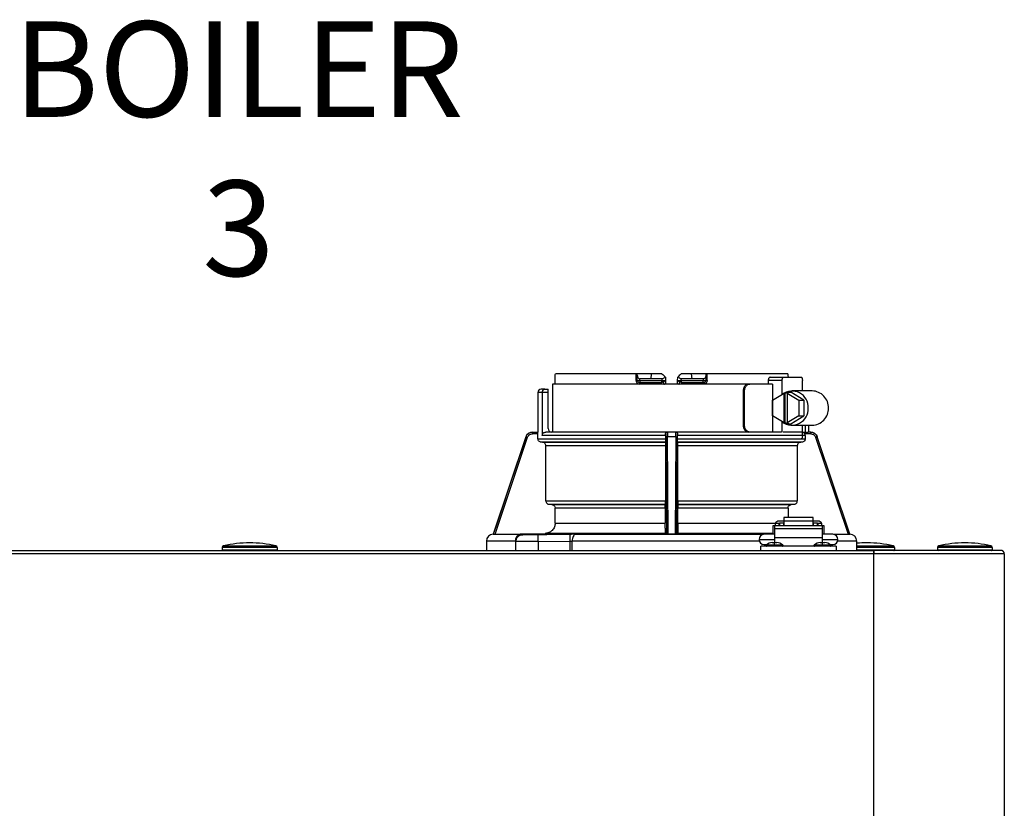
# Model space of a CAD drawing. Units: inches. Extents: x 0.2 to 15.8, y 1.3 to 9.4.
# Drawn here: x 7.5 to 8.4, y 6.8 to 7.5 of the extents above; entities that cross this region are included whole.
import ezdxf

# ---------------------------------------------------------------- set-up
doc = ezdxf.new("R2010")
doc.units = ezdxf.units.IN
doc.header["$MEASUREMENT"] = 0
doc.layers.add('GAS', color=7, linetype='Continuous')
doc.styles.add('ROMANS', font='romans.shx')

msp = doc.modelspace()

# ---------------------------------------------------------------- linework, layer by layer
at = {"color": 7, "linetype": 'Continuous', "lineweight": 25}
for p, q in [((8.01245, 7.17123), (8.01245, 7.17769)), ((8.08876, 7.18093), (8.01267, 7.18093)), ((8.08876, 7.17446), (8.08876, 7.18093)), ((8.08989, 7.18093), (8.08876, 7.18093)), ((8.08876, 7.17446), (8.08989, 7.17446)), ((8.08989, 7.17969), (8.08989, 7.18093)), ((8.10341, 7.18093), (8.08989, 7.18093)), ((8.08989, 7.17446), (8.08989, 7.17969)), ((8.08989, 7.17446), (8.09233, 7.17446)), ((8.09233, 7.17446), (8.09233, 7.17608)), ((8.1029, 7.17608), (8.09233, 7.17608)), ((8.09233, 7.17446), (8.11305, 7.17446)), ((8.1029, 7.17608), (8.10341, 7.18093)), ((8.11302, 7.17608), (8.1029, 7.17608)), ((8.11317, 7.18093), (8.10341, 7.18093)), ((8.11302, 7.17608), (8.11305, 7.17446)), ((8.11646, 7.17769), (8.11652, 7.17449)), ((8.12791, 7.17449), (8.12797, 7.17769)), ((8.14102, 7.18093), (8.13126, 7.18093)), ((8.13139, 7.17446), (8.13141, 7.17608)), ((8.13139, 7.17446), (8.1521, 7.17446)), ((8.14153, 7.17608), (8.13141, 7.17608)), ((8.14153, 7.17608), (8.14102, 7.18093)), ((8.15454, 7.18093), (8.14102, 7.18093)), ((8.1521, 7.17608), (8.14153, 7.17608)), ((8.1521, 7.17608), (8.1521, 7.17446)), ((8.1521, 7.17446), (8.15454, 7.17446)), ((8.15454, 7.18093), (8.15454, 7.17969)), ((8.15567, 7.18093), (8.15454, 7.18093)), ((8.15454, 7.17969), (8.15454, 7.17446)), ((8.15567, 7.17446), (8.15567, 7.18093)), ((8.23176, 7.18093), (8.15567, 7.18093)), ((8.21326, 7.17446), (8.21326, 7.17123)), ((8.22648, 7.17446), (8.21326, 7.17446)), ((8.2151, 7.17769), (8.22748, 7.17769)), ((8.22648, 7.16157), (8.22648, 7.17446)), ((8.22748, 7.17769), (8.24446, 7.17769)), ((8.24546, 7.16476), (8.24546, 7.17446)), ((8.00287, 7.16638), (7.99937, 7.16638)), ((8.00287, 7.16638), (8.00584, 7.16638)), ((8.00584, 7.16315), (8.00584, 7.16638)), ((8.01004, 7.17123), (8.01004, 7.12597)), ((8.08755, 7.17123), (8.01004, 7.17123)), ((8.19478, 7.17123), (8.08755, 7.17123)), ((8.0915, 7.17284), (8.09273, 7.17284)), ((8.09273, 7.17284), (8.11317, 7.17284)), ((8.11317, 7.17284), (8.11312, 7.17297)), ((8.13131, 7.17297), (8.13126, 7.17284)), ((8.13126, 7.17284), (8.1517, 7.17284)), ((8.1517, 7.17284), (8.15293, 7.17284)), ((8.18972, 7.16476), (8.18972, 7.13244)), ((8.19095, 7.16476), (8.18972, 7.16476)), ((8.19095, 7.13244), (8.19095, 7.16476)), ((8.196, 7.17123), (8.19478, 7.17123)), ((8.21735, 7.17123), (8.196, 7.17123)), ((8.21735, 7.17123), (8.21735, 7.12597)), ((8.25469, 7.16476), (8.23571, 7.16476)), ((7.99614, 7.16315), (7.99614, 7.12597)), ((8.00035, 7.16315), (7.99614, 7.16315)), ((8.00035, 7.16315), (8.00035, 7.12274)), ((8.00584, 7.16315), (8.00035, 7.16315)), ((8.00584, 7.1292), (8.00584, 7.16315)), ((8.21741, 7.15606), (8.22817, 7.1626)), ((8.21741, 7.14113), (8.21741, 7.15606)), ((8.22817, 7.1346), (8.22817, 7.1626)), ((8.22917, 7.1626), (8.22817, 7.1626)), ((8.22917, 7.1626), (8.23071, 7.16353)), ((8.22917, 7.1346), (8.22917, 7.1626)), ((8.23071, 7.16353), (8.23225, 7.1626)), ((8.23071, 7.16353), (8.23471, 7.16353)), ((8.23125, 7.1626), (8.23125, 7.1346)), ((8.23125, 7.1626), (8.24201, 7.15606)), ((8.23225, 7.1626), (8.23125, 7.1626)), ((8.247, 7.15606), (8.23471, 7.16353)), ((8.24201, 7.15606), (8.24201, 7.14113)), ((8.24201, 7.15606), (8.247, 7.15606)), ((8.247, 7.15606), (8.247, 7.14113)), ((8.22817, 7.1346), (8.21741, 7.14113)), ((8.24201, 7.14113), (8.23125, 7.1346)), ((8.23471, 7.13367), (8.247, 7.14113)), ((8.24201, 7.14113), (8.247, 7.14113)), ((8.18972, 7.13244), (8.19095, 7.13244)), ((8.22648, 7.1259), (8.22648, 7.13563)), ((8.22917, 7.1346), (8.22817, 7.1346)), ((8.23071, 7.13367), (8.22917, 7.1346)), ((8.23225, 7.1346), (8.23071, 7.13367)), ((8.23071, 7.13367), (8.23471, 7.13367)), ((8.23225, 7.1346), (8.23125, 7.1346)), ((8.23571, 7.13244), (8.25469, 7.13244)), ((8.24546, 7.12274), (8.24546, 7.13244)), ((8.25152, 7.12597), (8.25152, 7.13244)), ((7.98496, 7.12156), (7.95411, 7.02959)), ((7.95583, 7.02962), (7.98652, 7.12105)), ((7.98502, 7.12156), (7.98496, 7.12156)), ((7.99627, 7.12435), (7.99112, 7.12435)), ((7.99115, 7.12597), (7.9962, 7.12597)), ((7.99627, 7.11962), (7.99627, 7.12435)), ((7.99627, 7.11962), (8.11657, 7.11962)), ((8.11657, 7.12274), (8.00035, 7.12274)), ((8.11814, 7.12597), (8.0037, 7.12597)), ((8.11666, 7.12435), (8.11657, 7.12435)), ((8.11657, 7.12274), (8.11657, 7.11962)), ((8.11674, 7.12105), (8.11728, 7.02962)), ((8.11828, 7.12597), (8.11814, 7.12597)), ((8.12615, 7.12597), (8.11828, 7.12597)), ((8.11887, 7.02959), (8.11832, 7.12156)), ((8.12611, 7.12156), (8.11832, 7.12156)), ((8.12611, 7.12156), (8.12556, 7.02959)), ((8.1263, 7.12597), (8.12615, 7.12597)), ((8.22585, 7.12597), (8.1263, 7.12597)), ((8.12715, 7.02962), (8.12769, 7.12105)), ((8.12786, 7.12435), (8.12777, 7.12435)), ((8.12786, 7.11962), (8.12786, 7.12274)), ((8.24817, 7.12274), (8.12786, 7.12274)), ((8.12786, 7.11962), (8.24817, 7.11962)), ((8.24462, 7.12597), (8.22732, 7.12597)), ((8.22748, 7.1195), (8.24446, 7.1195)), ((8.25331, 7.12435), (8.24773, 7.12435)), ((8.24817, 7.12274), (8.24817, 7.11962)), ((8.25328, 7.12597), (8.25079, 7.12597)), ((8.25791, 7.12105), (8.2886, 7.02962)), ((8.25947, 7.12156), (8.25941, 7.12156)), ((8.29028, 7.02959), (8.25941, 7.12156)), ((8.29032, 7.02959), (8.25947, 7.12156)), ((8.11652, 7.11639), (7.99945, 7.11639)), ((8.00051, 7.11637), (7.99945, 7.11638)), ((8.00053, 7.11637), (8.1165, 7.11637)), ((8.11644, 7.11313), (8.00371, 7.11313)), ((8.00371, 7.06104), (8.00371, 7.11313)), ((8.11644, 7.11313), (8.11644, 7.06104)), ((8.11652, 7.11638), (8.1165, 7.11637)), ((8.24498, 7.11639), (8.12791, 7.11639)), ((8.12793, 7.11637), (8.12791, 7.11638)), ((8.12793, 7.11637), (8.2439, 7.11637)), ((8.12799, 7.06104), (8.12799, 7.11313)), ((8.24072, 7.11313), (8.12799, 7.11313)), ((8.24072, 7.11313), (8.24072, 7.06104)), ((8.24498, 7.11638), (8.24392, 7.11637)), ((8.00371, 7.06104), (8.11644, 7.06104)), ((8.11639, 7.05782), (8.00667, 7.05782)), ((8.0095, 7.05758), (8.00667, 7.05782)), ((8.0095, 7.05758), (8.11634, 7.05758)), ((8.11629, 7.05436), (8.01246, 7.05436)), ((8.01246, 7.04013), (8.01246, 7.05436)), ((8.11629, 7.05436), (8.11629, 7.04013)), ((8.12799, 7.06104), (8.24072, 7.06104)), ((8.23776, 7.05782), (8.12804, 7.05782)), ((8.12809, 7.05758), (8.23493, 7.05758)), ((8.12814, 7.04013), (8.12814, 7.05436)), ((8.23197, 7.05436), (8.12814, 7.05436)), ((8.23197, 7.05436), (8.23197, 7.04533)), ((8.23776, 7.05782), (8.23493, 7.05758)), ((8.25557, 7.04533), (8.22809, 7.04533)), ((8.22809, 7.04533), (8.22809, 7.04197)), ((8.25557, 7.04197), (8.25557, 7.04533)), ((8.01246, 7.04013), (8.11629, 7.04013)), ((8.2192, 7.03772), (8.21758, 7.03772)), ((8.21758, 7.03772), (8.21758, 7.02963)), ((8.2192, 7.03766), (8.2192, 7.03772)), ((8.26446, 7.03766), (8.2192, 7.03766)), ((8.2192, 7.03766), (8.2192, 7.03491)), ((8.26446, 7.03491), (8.2192, 7.03491)), ((8.2192, 7.03491), (8.2192, 7.02662)), ((8.22356, 7.03966), (8.21968, 7.03966)), ((8.21968, 7.03966), (8.21968, 7.03766)), ((8.22809, 7.042), (8.22356, 7.042)), ((8.22356, 7.03766), (8.22356, 7.03966)), ((8.22356, 7.03837), (8.22405, 7.03837)), ((8.22793, 7.04014), (8.22405, 7.04014)), ((8.22405, 7.04014), (8.22405, 7.03766)), ((8.22793, 7.03766), (8.22793, 7.04014)), ((8.22793, 7.03837), (8.22809, 7.03837)), ((8.22809, 7.04197), (8.22809, 7.03766)), ((8.25557, 7.04197), (8.22809, 7.04197)), ((8.26009, 7.042), (8.25557, 7.042)), ((8.25557, 7.03766), (8.25557, 7.04197)), ((8.25573, 7.03837), (8.25557, 7.03837)), ((8.25961, 7.04014), (8.25573, 7.04014)), ((8.25573, 7.04014), (8.25573, 7.03766)), ((8.25961, 7.03766), (8.25961, 7.04014)), ((8.26009, 7.03837), (8.25961, 7.03837)), ((8.26397, 7.03966), (8.26009, 7.03966)), ((8.26009, 7.03966), (8.26009, 7.03766)), ((8.26397, 7.03766), (8.26397, 7.03966)), ((8.26607, 7.03772), (8.26446, 7.03772)), ((8.26446, 7.03772), (8.26446, 7.03766)), ((8.26446, 7.03491), (8.26446, 7.03766)), ((8.26446, 7.02662), (8.26446, 7.03491)), ((8.26607, 7.02963), (8.26607, 7.03772)), ((7.9542, 7.02959), (7.95395, 7.02958)), ((7.95407, 7.02959), (7.954, 7.02959)), ((7.95407, 7.02959), (7.98033, 7.02959)), ((7.95407, 7.02959), (7.95419, 7.02959)), ((7.95411, 7.02959), (7.95415, 7.02959)), ((7.95415, 7.02959), (7.95419, 7.02959)), ((7.95583, 7.02962), (8.00291, 7.03044)), ((7.97548, 7.02309), (7.97596, 7.02555)), ((7.97548, 7.02277), (7.97595, 7.02514)), ((7.98186, 7.02923), (7.98185, 7.02956)), ((8.02664, 7.02956), (7.99642, 7.02923)), ((8.11646, 7.03044), (8.00291, 7.03044)), ((8.03185, 7.02959), (8.11731, 7.02959)), ((8.11646, 7.03044), (8.11728, 7.02962)), ((8.12712, 7.02959), (8.11731, 7.02959)), ((8.11731, 7.02959), (8.11731, 7.02959)), ((8.11731, 7.02959), (8.11887, 7.02959)), ((8.11887, 7.02959), (8.12556, 7.02959)), ((8.12556, 7.02959), (8.12712, 7.02959)), ((8.12712, 7.02959), (8.12712, 7.02959)), ((8.12715, 7.02962), (8.12797, 7.03044)), ((8.21758, 7.03044), (8.12797, 7.03044)), ((8.20465, 7.02479), (8.2192, 7.02479)), ((8.2192, 7.02963), (8.2095, 7.02963)), ((8.2192, 7.02662), (8.26446, 7.02662)), ((8.2192, 7.02662), (8.2192, 7.02202)), ((8.27415, 7.02963), (8.26446, 7.02963)), ((8.26446, 7.02202), (8.26446, 7.02662)), ((8.26446, 7.02479), (8.279, 7.02479)), ((8.26662, 7.03), (8.2886, 7.02962)), ((8.29048, 7.02958), (8.29023, 7.02959)), ((8.29025, 7.02959), (8.29028, 7.02959)), ((8.29025, 7.02959), (8.29036, 7.02959)), ((8.29028, 7.02959), (8.29032, 7.02959)), ((8.29043, 7.02959), (8.29036, 7.02959)), ((8.29043, 7.02959), (8.29043, 7.02959)), ((7.69873, 7.01705), (7.69873, 7.01509)), ((7.69873, 7.01705), (7.69873, 7.01705)), ((7.75045, 7.01705), (7.69873, 7.01705)), ((7.69996, 7.01863), (7.69997, 7.01863)), ((7.69997, 7.01863), (7.74921, 7.01863)), ((7.75045, 7.01705), (7.75045, 7.01509)), ((7.94765, 7.02312), (7.94765, 7.01444)), ((7.97497, 7.02312), (7.94765, 7.02312)), ((7.97497, 7.02312), (7.97497, 7.01444)), ((7.97548, 7.02309), (7.97548, 7.02277)), ((7.97548, 7.01444), (7.97548, 7.02277)), ((7.99649, 7.02277), (8.02671, 7.02309)), ((7.99649, 7.02277), (7.99649, 7.01444)), ((8.02671, 7.01444), (8.02671, 7.02309)), ((8.02844, 7.01444), (8.02844, 7.02312)), ((8.20627, 7.01444), (8.20627, 7.01832)), ((8.27739, 7.01832), (8.20627, 7.01832)), ((8.2095, 7.01994), (8.21198, 7.01994)), ((8.21708, 7.02202), (8.2192, 7.02202)), ((8.2192, 7.01947), (8.2192, 7.02202)), ((8.2192, 7.02202), (8.22131, 7.02202)), ((8.2192, 7.01897), (8.2192, 7.01947)), ((8.2192, 7.01832), (8.2192, 7.01897)), ((8.26234, 7.02202), (8.26446, 7.02202)), ((8.26446, 7.01947), (8.26446, 7.02202)), ((8.26446, 7.02202), (8.26657, 7.02202)), ((8.26446, 7.01897), (8.26446, 7.01947)), ((8.26446, 7.01832), (8.26446, 7.01897)), ((8.27167, 7.01994), (8.27415, 7.01994)), ((8.27739, 7.01832), (8.27739, 7.01444)), ((8.29678, 7.01444), (8.29678, 7.02312)), ((8.29678, 7.02312), (8.29678, 7.02312)), ((8.33234, 7.01705), (8.33234, 7.01509)), ((8.37276, 7.01705), (8.37275, 7.01705)), ((8.37275, 7.01705), (8.37275, 7.01509)), ((8.42448, 7.01705), (8.37276, 7.01705)), ((8.37399, 7.01863), (8.37399, 7.01863)), ((8.37399, 7.01863), (8.42324, 7.01863)), ((8.42448, 7.01705), (8.42448, 7.01509)), ((7.13623, 7.01444), (8.31295, 7.01444)), ((8.31295, 7.01121), (7.13623, 7.01121)), ((7.69873, 7.01509), (7.75045, 7.01509)), ((7.75045, 7.01509), (7.75045, 7.01509)), ((8.31295, 7.01444), (8.31295, 7.0126)), ((8.43256, 7.01444), (8.31295, 7.01444)), ((8.31295, 7.01121), (8.31295, 7.01444)), ((8.31295, 7.0126), (8.31295, 7.01121)), ((8.31295, 4.74862), (8.31295, 7.01121)), ((8.43579, 7.01121), (8.31295, 7.01121)), ((8.33234, 7.01509), (8.33234, 7.01509)), ((8.37275, 7.01509), (8.42447, 7.01509)), ((8.42447, 7.01509), (8.42448, 7.01509)), ((8.43579, 7.01121), (8.43579, 4.74862))]:
    msp.add_line(p, q, dxfattribs=at)
at = {"color": 8, "linetype": 'Continuous', "lineweight": 25}
for p, q in [((8.24828, 7.12549), (8.24828, 7.13244)), ((8.25151, 7.12597), (8.25151, 7.13244)), ((8.12814, 7.04013), (8.22016, 7.04013)), ((8.12712, 7.02959), (8.20882, 7.02959)), ((8.27483, 7.02959), (8.29036, 7.02959)), ((8.20494, 7.02312), (8.02844, 7.02312)), ((8.2192, 7.01947), (8.21136, 7.01947)), ((8.22703, 7.01947), (8.2192, 7.01947)), ((8.26446, 7.01947), (8.25662, 7.01947)), ((8.27229, 7.01947), (8.26446, 7.01947)), ((8.29678, 7.02312), (8.27871, 7.02312)), ((8.29678, 7.01863), (8.33111, 7.01863)), ((8.33234, 7.01705), (8.29678, 7.01705)), ((8.29678, 7.01509), (8.33234, 7.01509))]:
    msp.add_line(p, q, dxfattribs=at)
at = {"color": 7, "linetype": 'Continuous', "lineweight": 25, "flags": 128}
for points in [[(8.22648, 7.17446), (8.2265, 7.17509), (8.22656, 7.1757), (8.22665, 7.17626), (8.22677, 7.17675), (8.22693, 7.17715), (8.2271, 7.17745), (8.22729, 7.17763), (8.22748, 7.17769)], [(8.24446, 7.17769), (8.24466, 7.17763), (8.24485, 7.17745), (8.24502, 7.17715), (8.24517, 7.17675), (8.24529, 7.17626), (8.24539, 7.1757), (8.24544, 7.17509), (8.24546, 7.17446)], [(8.0915, 7.17284), (8.09159, 7.17281), (8.09167, 7.17272), (8.09175, 7.17257), (8.09182, 7.17237), (8.09187, 7.17213), (8.09192, 7.17185), (8.09194, 7.17154), (8.09195, 7.17123)], [(8.15248, 7.17123), (8.15249, 7.17154), (8.15252, 7.17185), (8.15256, 7.17213), (8.15261, 7.17237), (8.15268, 7.17257), (8.15276, 7.17272), (8.15284, 7.17281), (8.15293, 7.17284)], [(7.98502, 7.12156), (7.98239, 7.11373), (7.96958, 7.07557), (7.96186, 7.05258), (7.95678, 7.03743), (7.95415, 7.02959)], [(8.24546, 7.12274), (8.24544, 7.12211), (8.24539, 7.1215), (8.24529, 7.12094), (8.24517, 7.12045), (8.24502, 7.12005), (8.24485, 7.11975), (8.24466, 7.11957), (8.24446, 7.1195)], [(8.11639, 7.05782), (8.11636, 7.05769), (8.11634, 7.05758)], [(8.12809, 7.05758), (8.12806, 7.05772), (8.12804, 7.05782)], [(8.03185, 7.02959), (8.03119, 7.02944), (8.03054, 7.02906), (8.02995, 7.02846), (8.02944, 7.02765), (8.02901, 7.02668), (8.0287, 7.02557), (8.02851, 7.02437), (8.02844, 7.02312)]]:
    msp.add_lwpolyline(points, dxfattribs=at)
at = {"color": 7, "linetype": 'Continuous', "lineweight": 25}
for centre, radius, start, end in [((8.0915, 7.17446), 0.00162, 180, 270), ((8.09429, 7.17408), 0.00199, 169.00356, 218.33975), ((8.15014, 7.17408), 0.00199, 321.65868, 10.99801), ((8.15293, 7.17446), 0.00162, 270, 360), ((7.99937, 7.16315), 0.00323, 90, 180), ((8.13566, 7.17163), 0.00625, 168.80605, 183.69138), ((8.23574, 7.14928), 0.01535, 357.45577, 127.07957), ((8.2543, 7.14901), 0.01576, 358.51674, 88.60938), ((8.23574, 7.14792), 0.01535, 232.92043, 2.54423), ((8.2543, 7.14819), 0.01576, 271.39048, 1.48339), ((8.00907, 7.1292), 0.00323, 180, 270), ((7.99109, 7.1195), 0.00647, 90, 161.45822), ((8.25334, 7.1195), 0.00647, 18.54178, 90), ((8.22348, 7.03812), 0.00388, 88.84224, 156.62621), ((8.2602, 7.03816), 0.00383, 22.91827, 91.61396), ((7.95411, 7.02312), 0.00647, 90, 180), ((7.981, 7.02358), 0.00605, 96.37057, 184.32031), ((8.2095, 7.02479), 0.00485, 90, 180), ((8.2095, 7.02479), 0.00485, 180, 270), ((8.27415, 7.02479), 0.00485, 0, 90), ((8.27415, 7.02479), 0.00485, 270, 0), ((8.29032, 7.02312), 0.00647, 0, 90), ((7.70034, 7.01705), 0.00162, 103.55478, 180), ((7.72459, 6.91649), 0.10506, 90, 103.55478), ((7.72459, 6.91649), 0.10506, 76.44522, 90), ((7.74883, 7.01705), 0.00162, 0, 76.44522), ((8.21176, 7.01897), 0.000647, 128.35802, 270), ((8.2192, 7.00957), 0.01263, 99.65296, 128.35802), ((8.2192, 7.00957), 0.01263, 51.64198, 80.34704), ((8.22663, 7.01897), 0.000647, 270, 51.64198), ((8.25702, 7.01897), 0.000647, 128.35802, 270), ((8.26446, 7.00957), 0.01263, 99.65296, 128.35802), ((8.26446, 7.00957), 0.01263, 51.64198, 80.34704), ((8.27189, 7.01897), 0.000647, 270, 51.64198), ((8.30648, 6.91649), 0.10506, 90, 95.29638), ((8.30648, 6.91649), 0.10506, 76.44522, 90), ((8.33073, 7.01705), 0.00162, 0, 76.44522), ((8.37437, 7.01705), 0.00162, 103.55478, 180), ((8.39861, 6.91649), 0.10506, 90, 103.55478), ((8.39861, 6.91649), 0.10506, 76.44522, 90), ((8.42286, 7.01705), 0.00162, 0, 76.44522), ((7.69937, 7.01509), 0.000647, 180, 270), ((7.7498, 7.01509), 0.000647, 270, 0.00001), ((8.3317, 7.01509), 0.000647, 270, 0.00001), ((8.3734, 7.01509), 0.000647, 180, 270), ((8.42383, 7.01509), 0.000647, 270, 0.00001), ((8.43256, 7.01121), 0.00323, 25.41468, 90), ((8.43256, 7.01121), 0.00323, 0, 90), ((8.43256, 7.01121), 0.00323, 0, 25.41468)]:
    msp.add_arc(centre, radius, start, end, dxfattribs=at)
for points, knots in [([(8.01245, 7.17769), (8.01249, 7.1783), (8.01255, 7.17938), (8.01264, 7.18045), (8.01267, 7.18093)], [0, 0, 0, 0, 0.560255, 1, 1, 1, 1]), ([(8.08876, 7.17446), (8.08882, 7.174), (8.08894, 7.17305), (8.08978, 7.17199), (8.09083, 7.17134), (8.09158, 7.17127), (8.09195, 7.17123)], [0, 0, 0, 0, 0.269014, 0.548539, 0.774931, 1, 1, 1, 1]), ([(8.08989, 7.17969), (8.08991, 7.17925), (8.08995, 7.17846), (8.09031, 7.17745), (8.09077, 7.17676), (8.09129, 7.17634), (8.0918, 7.17612), (8.09216, 7.17609), (8.09233, 7.17608)], [0, 0, 0, 0, 0.274608, 0.499834, 0.684211, 0.804102, 0.906938, 1, 1, 1, 1]), ([(8.11583, 7.17832), (8.11562, 7.17793), (8.11526, 7.17724), (8.11447, 7.17652), (8.11371, 7.17614), (8.11324, 7.1761), (8.11302, 7.17608)], [0, 0, 0, 0, 0.367272, 0.655719, 0.838982, 1, 1, 1, 1]), ([(8.1131, 7.17296), (8.11321, 7.173), (8.11343, 7.17307), (8.11385, 7.17322), (8.11431, 7.1734), (8.1148, 7.1736), (8.11528, 7.17382), (8.1157, 7.17405), (8.11605, 7.17428), (8.1162, 7.17443), (8.11627, 7.1745)], [0, 0, 0, 0, 0.099323, 0.209146, 0.328751, 0.456639, 0.590563, 0.727751, 0.865202, 1, 1, 1, 1]), ([(8.11317, 7.18093), (8.11367, 7.18044), (8.11455, 7.17957), (8.11544, 7.1787), (8.11583, 7.17832)], [0, 0, 0, 0, 0.56001, 1, 1, 1, 1]), ([(8.11646, 7.17769), (8.11646, 7.1777), (8.11644, 7.17772), (8.11627, 7.17789), (8.11601, 7.17814), (8.11583, 7.17832)], [0, 0, 0, 0, 0.2311181, 0.4719813, 1, 1, 1, 1]), ([(8.11624, 7.17449), (8.11627, 7.17449), (8.1165, 7.17449), (8.11651, 7.17449), (8.11652, 7.17449)], [0, 0, 0, 0, 0.143429, 1, 1, 1, 1]), ([(8.11652, 7.17449), (8.11653, 7.17402), (8.11654, 7.17338), (8.11656, 7.17234), (8.11657, 7.17187), (8.11657, 7.17164)], [0, 0, 0, 0, 0.579993, 0.800007, 1, 1, 1, 1]), ([(8.12786, 7.17164), (8.12787, 7.17187), (8.12787, 7.17235), (8.12789, 7.17338), (8.1279, 7.17402), (8.12791, 7.17449)], [0, 0, 0, 0, 0.2, 0.420321, 1, 1, 1, 1]), ([(8.12791, 7.17449), (8.12792, 7.17449), (8.12793, 7.17449), (8.12816, 7.17449), (8.12819, 7.17449)], [0, 0, 0, 0, 0.856387, 1, 1, 1, 1]), ([(8.1286, 7.17832), (8.12842, 7.17814), (8.12816, 7.17789), (8.12799, 7.17772), (8.12798, 7.1777), (8.12797, 7.17769)], [0, 0, 0, 0, 0.5280187, 0.7688819, 1, 1, 1, 1]), ([(8.12816, 7.1745), (8.12823, 7.17443), (8.12838, 7.17428), (8.12873, 7.17405), (8.12915, 7.17382), (8.12963, 7.1736), (8.13012, 7.1734), (8.13059, 7.17322), (8.131, 7.17307), (8.13122, 7.173), (8.13133, 7.17296)], [0, 0, 0, 0, 0.13479, 0.272237, 0.409428, 0.543346, 0.671243, 0.790856, 0.900683, 1, 1, 1, 1]), ([(8.1286, 7.17832), (8.1291, 7.17881), (8.12999, 7.17968), (8.13087, 7.18054), (8.13126, 7.18093)], [0, 0, 0, 0, 0.560003, 1, 1, 1, 1]), ([(8.13141, 7.17608), (8.13129, 7.17608), (8.13103, 7.1761), (8.1305, 7.17624), (8.12984, 7.17661), (8.12912, 7.17734), (8.12879, 7.17797), (8.1286, 7.17832)], [0, 0, 0, 0, 0.093073, 0.189363, 0.400284, 0.666838, 1, 1, 1, 1]), ([(8.15454, 7.17969), (8.15452, 7.17925), (8.15448, 7.17846), (8.15412, 7.17746), (8.15366, 7.17676), (8.15314, 7.17634), (8.15263, 7.17612), (8.15227, 7.17609), (8.1521, 7.17608)], [0, 0, 0, 0, 0.274607, 0.499814, 0.684185, 0.804066, 0.906918, 1, 1, 1, 1]), ([(8.15567, 7.17446), (8.15562, 7.17405), (8.15553, 7.17321), (8.1548, 7.17214), (8.15375, 7.17138), (8.1529, 7.17128), (8.15248, 7.17123)], [0, 0, 0, 0, 0.24039, 0.488965, 0.743395, 1, 1, 1, 1]), ([(8.15454, 7.17446), (8.15456, 7.17446), (8.15459, 7.17446), (8.15483, 7.17446), (8.1552, 7.17446), (8.15551, 7.17446), (8.15567, 7.17446)], [0, 0, 0, 0, 0.250001, 0.499999, 0.750001, 1, 1, 1, 1]), ([(8.2151, 7.17769), (8.21493, 7.17767), (8.21472, 7.17764), (8.21449, 7.1775), (8.21443, 7.17746), (8.21419, 7.17728), (8.21386, 7.1769), (8.21356, 7.17623), (8.21333, 7.17548), (8.21329, 7.17486), (8.21326, 7.17446)], [0, 0, 0, 0, 0.183498, 0.2347, 0.250102, 0.258698, 0.511935, 0.641663, 0.766243, 1, 1, 1, 1]), ([(8.23176, 7.18093), (8.2318, 7.18032), (8.23189, 7.17925), (8.23195, 7.17817), (8.23198, 7.17769)], [0, 0, 0, 0, 0.5597407, 1, 1, 1, 1]), ([(8.00035, 7.16315), (8.00036, 7.16334), (8.00038, 7.16374), (8.00051, 7.16431), (8.00071, 7.16486), (8.00112, 7.16554), (8.00183, 7.16622), (8.00251, 7.16632), (8.00287, 7.16638)], [0, 0, 0, 0, 0.101463, 0.205786, 0.315443, 0.433973, 0.697865, 1, 1, 1, 1]), ([(8.11501, 7.17123), (8.11501, 7.17144), (8.115, 7.17186), (8.11498, 7.1724), (8.11494, 7.17277), (8.11492, 7.17282), (8.1149, 7.17284)], [0, 0, 0, 0, 0.249992, 0.499998, 0.749998, 1, 1, 1, 1]), ([(8.11501, 7.17123), (8.11528, 7.17125), (8.11583, 7.17128), (8.11632, 7.17152), (8.11657, 7.17164)], [0, 0, 0, 0, 0.499982, 1, 1, 1, 1]), ([(8.12786, 7.17164), (8.12814, 7.17151), (8.12864, 7.17127), (8.12918, 7.17124), (8.12942, 7.17123)], [0, 0, 0, 0, 0.5597505, 1, 1, 1, 1]), ([(8.19478, 7.17123), (8.19414, 7.17114), (8.19318, 7.171), (8.192, 7.17019), (8.19107, 7.16924), (8.19033, 7.16796), (8.18982, 7.16638), (8.18976, 7.16533), (8.18972, 7.16476)], [0, 0, 0, 0, 0.242983, 0.370064, 0.50051, 0.691264, 0.83099, 1, 1, 1, 1]), ([(8.19095, 7.16476), (8.19098, 7.16534), (8.19105, 7.16638), (8.19156, 7.16797), (8.19231, 7.16924), (8.19323, 7.1702), (8.19441, 7.17101), (8.19537, 7.17114), (8.196, 7.17123)], [0, 0, 0, 0, 0.169461, 0.309551, 0.500851, 0.630887, 0.7576, 1, 1, 1, 1]), ([(8.18972, 7.13244), (8.18976, 7.13186), (8.18982, 7.13081), (8.19034, 7.12923), (8.19108, 7.12795), (8.19201, 7.127), (8.19318, 7.12619), (8.19414, 7.12606), (8.19478, 7.12597)], [0, 0, 0, 0, 0.16945, 0.309547, 0.500846, 0.630882, 0.757594, 1, 1, 1, 1]), ([(8.196, 7.12597), (8.19537, 7.12606), (8.1944, 7.12619), (8.19323, 7.12701), (8.1923, 7.12796), (8.19156, 7.12924), (8.19105, 7.13082), (8.19098, 7.13186), (8.19095, 7.13244)], [0, 0, 0, 0, 0.242973, 0.370045, 0.500484, 0.691249, 0.830979, 1, 1, 1, 1]), ([(7.98502, 7.12156), (7.98527, 7.12214), (7.9858, 7.12338), (7.98721, 7.12474), (7.98903, 7.12575), (7.99038, 7.12589), (7.99115, 7.12597)], [0, 0, 0, 0, 0.23474, 0.499015, 0.713801, 1, 1, 1, 1]), ([(7.98502, 7.12156), (7.98504, 7.12155), (7.9851, 7.12153), (7.98544, 7.12141), (7.98594, 7.12124), (7.98633, 7.12111), (7.98652, 7.12105)], [0, 0, 0, 0, 0.2500004, 0.4999948, 0.7499997, 1, 1, 1, 1]), ([(7.98652, 7.12105), (7.98673, 7.12151), (7.98713, 7.12244), (7.98825, 7.1235), (7.98961, 7.12422), (7.99062, 7.12431), (7.99112, 7.12435)], [0, 0, 0, 0, 0.2500091, 0.4999962, 0.7500008, 1, 1, 1, 1]), ([(7.99115, 7.12597), (7.99115, 7.12595), (7.99114, 7.1259), (7.99113, 7.12552), (7.99112, 7.12499), (7.99112, 7.12457), (7.99112, 7.12435)], [0, 0, 0, 0, 0.250011, 0.50001, 0.750028, 1, 1, 1, 1]), ([(7.99627, 7.12435), (7.99626, 7.12456), (7.99626, 7.12487), (7.99625, 7.12524), (7.99625, 7.12545), (7.99624, 7.12561), (7.99623, 7.12576), (7.99622, 7.12593), (7.99621, 7.12595), (7.9962, 7.12597)], [0, 0, 0, 0, 0.237846, 0.365752, 0.499321, 0.550095, 0.650584, 0.800627, 1, 1, 1, 1]), ([(7.99945, 7.11638), (7.99902, 7.11644), (7.99819, 7.11655), (7.99713, 7.11731), (7.99641, 7.11837), (7.99631, 7.1192), (7.99627, 7.11962)], [0, 0, 0, 0, 0.252593, 0.502345, 0.751588, 1, 1, 1, 1]), ([(8.00035, 7.12274), (8.00037, 7.12295), (8.00039, 7.12336), (8.00065, 7.12417), (8.00126, 7.12507), (8.00238, 7.12582), (8.00326, 7.12592), (8.0037, 7.12597)], [0, 0, 0, 0, 0.12145, 0.243043, 0.491289, 0.743154, 1, 1, 1, 1]), ([(8.11657, 7.11962), (8.11657, 7.1192), (8.11657, 7.11837), (8.11656, 7.11731), (8.11654, 7.11655), (8.11653, 7.11644), (8.11652, 7.11638)], [0, 0, 0, 0, 0.248393, 0.4976507, 0.7474082, 1, 1, 1, 1]), ([(8.11657, 7.12435), (8.11659, 7.12456), (8.11664, 7.12501), (8.11699, 7.12551), (8.1175, 7.12589), (8.11791, 7.12594), (8.11814, 7.12597)], [0, 0, 0, 0, 0.196844, 0.430362, 0.687171, 1, 1, 1, 1]), ([(8.11657, 7.12274), (8.11657, 7.12302), (8.11657, 7.12359), (8.11657, 7.1241), (8.11657, 7.12435)], [0, 0, 0, 0, 0.494962, 1, 1, 1, 1]), ([(8.11666, 7.12435), (8.11669, 7.12457), (8.11674, 7.12499), (8.11711, 7.12552), (8.11764, 7.1259), (8.11807, 7.12595), (8.11828, 7.12597)], [0, 0, 0, 0, 0.249989, 0.499992, 0.749995, 1, 1, 1, 1]), ([(8.11666, 7.12435), (8.11667, 7.12431), (8.11669, 7.12422), (8.11671, 7.1235), (8.11673, 7.12244), (8.11674, 7.12151), (8.11674, 7.12105)], [0, 0, 0, 0, 0.250001, 0.499996, 0.750002, 1, 1, 1, 1]), ([(8.11832, 7.12156), (8.11811, 7.12155), (8.1177, 7.12153), (8.11719, 7.12141), (8.11682, 7.12124), (8.11677, 7.12111), (8.11674, 7.12105)], [0, 0, 0, 0, 0.250002, 0.500004, 0.750001, 1, 1, 1, 1]), ([(8.11828, 7.12597), (8.11828, 7.12589), (8.11829, 7.12576), (8.1183, 7.12475), (8.11831, 7.12339), (8.11832, 7.12216), (8.11832, 7.12156)], [0, 0, 0, 0, 0.283875, 0.500983, 0.758462, 1, 1, 1, 1]), ([(8.12611, 7.12156), (8.12611, 7.12214), (8.12612, 7.12338), (8.12613, 7.12474), (8.12614, 7.12575), (8.12615, 7.12589), (8.12615, 7.12597)], [0, 0, 0, 0, 0.234741, 0.499014, 0.713794, 1, 1, 1, 1]), ([(8.12611, 7.12156), (8.12632, 7.12155), (8.12673, 7.12153), (8.12724, 7.12141), (8.12761, 7.12124), (8.12766, 7.12111), (8.12769, 7.12105)], [0, 0, 0, 0, 0.250003, 0.500004, 0.750007, 1, 1, 1, 1]), ([(8.12615, 7.12597), (8.12636, 7.12595), (8.12679, 7.1259), (8.12732, 7.12552), (8.12769, 7.12499), (8.12774, 7.12457), (8.12777, 7.12435)], [0, 0, 0, 0, 0.250011, 0.500009, 0.750028, 1, 1, 1, 1]), ([(8.1263, 7.12597), (8.12652, 7.12594), (8.12693, 7.12589), (8.12744, 7.12551), (8.12779, 7.125), (8.12784, 7.12456), (8.12786, 7.12435)], [0, 0, 0, 0, 0.313079, 0.5699, 0.803261, 1, 1, 1, 1]), ([(8.12769, 7.12105), (8.12769, 7.12151), (8.1277, 7.12244), (8.12772, 7.1235), (8.12774, 7.12422), (8.12776, 7.12431), (8.12777, 7.12435)], [0, 0, 0, 0, 0.250006, 0.499998, 0.749998, 1, 1, 1, 1]), ([(8.12786, 7.12435), (8.12786, 7.1241), (8.12786, 7.12359), (8.12786, 7.12302), (8.12786, 7.12274)], [0, 0, 0, 0, 0.505038, 1, 1, 1, 1]), ([(8.12791, 7.11638), (8.1279, 7.11644), (8.12789, 7.11655), (8.12787, 7.11731), (8.12786, 7.11837), (8.12786, 7.1192), (8.12786, 7.11962)], [0, 0, 0, 0, 0.252589, 0.502345, 0.751588, 1, 1, 1, 1]), ([(8.2466, 7.12552), (8.24638, 7.12563), (8.24586, 7.1259), (8.24528, 7.12594), (8.24495, 7.12597)], [0, 0, 0, 0, 0.434063, 1, 1, 1, 1]), ([(8.24817, 7.11962), (8.24812, 7.1192), (8.24802, 7.11837), (8.2473, 7.11731), (8.24625, 7.11655), (8.24541, 7.11644), (8.24498, 7.11638)], [0, 0, 0, 0, 0.248391, 0.497653, 0.7474, 1, 1, 1, 1]), ([(8.24773, 7.12435), (8.24759, 7.12457), (8.24726, 7.12505), (8.24683, 7.12535), (8.2466, 7.12552)], [0, 0, 0, 0, 0.454241, 1, 1, 1, 1]), ([(8.24828, 7.12549), (8.24796, 7.1255), (8.2474, 7.12551), (8.24685, 7.12551), (8.2466, 7.12552)], [0, 0, 0, 0, 0.56001, 1, 1, 1, 1]), ([(8.24817, 7.12274), (8.24815, 7.12302), (8.24811, 7.12359), (8.24786, 7.1241), (8.24773, 7.12435)], [0, 0, 0, 0, 0.494969, 1, 1, 1, 1]), ([(8.24828, 7.12549), (8.24852, 7.1255), (8.24902, 7.12553), (8.2497, 7.12573), (8.2503, 7.12592), (8.25063, 7.12595), (8.25079, 7.12597)], [0, 0, 0, 0, 0.249895, 0.508619, 0.763449, 1, 1, 1, 1]), ([(8.25331, 7.12435), (8.25331, 7.12457), (8.25331, 7.12499), (8.2533, 7.12552), (8.25329, 7.1259), (8.25328, 7.12595), (8.25328, 7.12597)], [0, 0, 0, 0, 0.249992, 0.5, 0.749999, 1, 1, 1, 1]), ([(8.25328, 7.12597), (8.25405, 7.12589), (8.2554, 7.12576), (8.2572, 7.12475), (8.25861, 7.12339), (8.25915, 7.12216), (8.25941, 7.12156)], [0, 0, 0, 0, 0.283877, 0.50098, 0.758461, 1, 1, 1, 1]), ([(8.25331, 7.12435), (8.25381, 7.12431), (8.25482, 7.12422), (8.25618, 7.1235), (8.2573, 7.12244), (8.25771, 7.12151), (8.25791, 7.12105)], [0, 0, 0, 0, 0.250002, 0.499997, 0.749998, 1, 1, 1, 1]), ([(8.25941, 7.12156), (8.25939, 7.12155), (8.25933, 7.12153), (8.25899, 7.12141), (8.25849, 7.12124), (8.2581, 7.12111), (8.25791, 7.12105)], [0, 0, 0, 0, 0.25, 0.499991, 0.750002, 1, 1, 1, 1]), ([(8.00371, 7.11313), (8.00367, 7.11355), (8.00357, 7.11439), (8.00285, 7.11545), (8.00179, 7.1162), (8.00095, 7.11631), (8.00053, 7.11637)], [0, 0, 0, 0, 0.2483432, 0.4976023, 0.7473826, 1, 1, 1, 1]), ([(8.1165, 7.11637), (8.11649, 7.11631), (8.11648, 7.1162), (8.11646, 7.11545), (8.11645, 7.11439), (8.11644, 7.11355), (8.11644, 7.11313)], [0, 0, 0, 0, 0.252902, 0.502584, 0.751736, 1, 1, 1, 1]), ([(8.12799, 7.11313), (8.12799, 7.11355), (8.12798, 7.11439), (8.12797, 7.11545), (8.12795, 7.1162), (8.12794, 7.11631), (8.12793, 7.11637)], [0, 0, 0, 0, 0.248343, 0.497604, 0.747383, 1, 1, 1, 1]), ([(8.24392, 7.11637), (8.24349, 7.11631), (8.24265, 7.1162), (8.24159, 7.11545), (8.24086, 7.11439), (8.24076, 7.11355), (8.24072, 7.11313)], [0, 0, 0, 0, 0.2528939, 0.5025856, 0.7517339, 1, 1, 1, 1]), ([(8.00371, 7.06104), (8.00376, 7.06065), (8.00384, 7.05985), (8.00449, 7.05885), (8.00526, 7.05825), (8.006, 7.05792), (8.00644, 7.05786), (8.00667, 7.05782)], [0, 0, 0, 0, 0.244396, 0.499253, 0.722304, 0.854425, 1, 1, 1, 1]), ([(8.0095, 7.05758), (8.00975, 7.05754), (8.0102, 7.05747), (8.01094, 7.05714), (8.0117, 7.05654), (8.01234, 7.05554), (8.01242, 7.05475), (8.01246, 7.05436)], [0, 0, 0, 0, 0.153669, 0.288479, 0.500805, 0.757607, 1, 1, 1, 1]), ([(8.11629, 7.05436), (8.11629, 7.05475), (8.11629, 7.05554), (8.1163, 7.05654), (8.11632, 7.05714), (8.11633, 7.05747), (8.11634, 7.05754), (8.11634, 7.05758)], [0, 0, 0, 0, 0.242392, 0.499198, 0.711496, 0.84631, 1, 1, 1, 1]), ([(8.11639, 7.05782), (8.1164, 7.05786), (8.1164, 7.05792), (8.11642, 7.05824), (8.11643, 7.05885), (8.11644, 7.05985), (8.11644, 7.06065), (8.11644, 7.06104)], [0, 0, 0, 0, 0.1455613, 0.2776809, 0.5007646, 0.7556185, 1, 1, 1, 1]), ([(8.12799, 7.06104), (8.12799, 7.06065), (8.12799, 7.05985), (8.128, 7.05885), (8.12801, 7.05824), (8.12803, 7.05792), (8.12803, 7.05786), (8.12804, 7.05782)], [0, 0, 0, 0, 0.244389, 0.49925, 0.722302, 0.854415, 1, 1, 1, 1]), ([(8.12809, 7.05758), (8.12809, 7.05754), (8.1281, 7.05747), (8.12811, 7.05714), (8.12813, 7.05654), (8.12814, 7.05554), (8.12814, 7.05475), (8.12814, 7.05436)], [0, 0, 0, 0, 0.1536565, 0.288466, 0.500799, 0.7576045, 1, 1, 1, 1]), ([(8.23197, 7.05436), (8.23201, 7.05475), (8.23209, 7.05554), (8.23273, 7.05654), (8.23349, 7.05714), (8.23423, 7.05747), (8.23468, 7.05754), (8.23493, 7.05758)], [0, 0, 0, 0, 0.2423901, 0.4992001, 0.711489, 0.8463113, 1, 1, 1, 1]), ([(8.23776, 7.05782), (8.23799, 7.05786), (8.23843, 7.05792), (8.23917, 7.05824), (8.23994, 7.05885), (8.24059, 7.05985), (8.24067, 7.06065), (8.24072, 7.06104)], [0, 0, 0, 0, 0.145562, 0.277673, 0.500757, 0.755618, 1, 1, 1, 1]), ([(8.01246, 7.04013), (8.01234, 7.03893), (8.01214, 7.03708), (8.01096, 7.03484), (8.00956, 7.03308), (8.0077, 7.03168), (8.00538, 7.03067), (8.00379, 7.03052), (8.00291, 7.03044)], [0, 0, 0, 0, 0.239047, 0.366772, 0.49964, 0.683601, 0.825344, 1, 1, 1, 1]), ([(8.11646, 7.03044), (8.11644, 7.03052), (8.11642, 7.03067), (8.11638, 7.03168), (8.11634, 7.03308), (8.11632, 7.03484), (8.1163, 7.03708), (8.11629, 7.03893), (8.11629, 7.04013)], [0, 0, 0, 0, 0.174641, 0.316373, 0.500341, 0.633205, 0.760933, 1, 1, 1, 1]), ([(8.12814, 7.04013), (8.12814, 7.03893), (8.12813, 7.03708), (8.12811, 7.03484), (8.12809, 7.03308), (8.12805, 7.03168), (8.12801, 7.03067), (8.12799, 7.03052), (8.12797, 7.03044)], [0, 0, 0, 0, 0.239103, 0.366816, 0.499644, 0.683611, 0.825349, 1, 1, 1, 1]), ([(7.95415, 7.02959), (7.95417, 7.02959), (7.95423, 7.02959), (7.95461, 7.0296), (7.95517, 7.02961), (7.95561, 7.02961), (7.95583, 7.02962)], [0, 0, 0, 0, 0.232188, 0.482093, 0.736572, 1, 1, 1, 1]), ([(7.98185, 7.02956), (7.98178, 7.02957), (7.98165, 7.02958), (7.98077, 7.02959), (7.98033, 7.02959)], [0, 0, 0, 0, 0.499362, 1, 1, 1, 1]), ([(7.99642, 7.02923), (7.99453, 7.02921), (7.99075, 7.02918), (7.98635, 7.02916), (7.98482, 7.02917), (7.98426, 7.02918)], [0, 0, 0, 0, 0.385717, 0.771434, 1, 1, 1, 1]), ([(7.98841, 7.02932), (7.98853, 7.02933), (7.98878, 7.02936), (7.99066, 7.02942), (7.99332, 7.02947), (7.99648, 7.02952), (7.99965, 7.02955), (8.00232, 7.02956), (8.00421, 7.02955), (8.00445, 7.02953), (8.00457, 7.02952)], [0, 0, 0, 0, 0.1256927, 0.2509834, 0.3756068, 0.4993289, 0.6238612, 0.749103, 0.8745875, 1, 1, 1, 1]), ([(8.00457, 7.02952), (8.00445, 7.0295), (8.00421, 7.02947), (8.00233, 7.02942), (7.99966, 7.02936), (7.9965, 7.02932), (7.99334, 7.02929), (7.99066, 7.02927), (7.98878, 7.02928), (7.98853, 7.02931), (7.98841, 7.02932)], [0, 0, 0, 0, 0.125689, 0.250982, 0.375607, 0.499329, 0.623863, 0.749104, 0.87459, 1, 1, 1, 1]), ([(7.99649, 7.02277), (7.99648, 7.02361), (7.99646, 7.02529), (7.99644, 7.02741), (7.99642, 7.02891), (7.99642, 7.02912), (7.99642, 7.02923)], [0, 0, 0, 0, 0.250002, 0.500001, 0.749999, 1, 1, 1, 1]), ([(8.0106, 7.02985), (8.0107, 7.02986), (8.01089, 7.02988), (8.0124, 7.02992), (8.01453, 7.02997), (8.01705, 7.03001), (8.01959, 7.03003), (8.02173, 7.03004), (8.02324, 7.03003), (8.02343, 7.03002), (8.02353, 7.03001)], [0, 0, 0, 0, 0.125684, 0.251062, 0.375453, 0.499257, 0.623904, 0.749085, 0.874582, 1, 1, 1, 1]), ([(8.02353, 7.03001), (8.02343, 7.02999), (8.02324, 7.02997), (8.02173, 7.02992), (8.0196, 7.02988), (8.01708, 7.02984), (8.01454, 7.02982), (8.0124, 7.02981), (8.01089, 7.02982), (8.0107, 7.02984), (8.0106, 7.02985)], [0, 0, 0, 0, 0.125681, 0.25106, 0.375452, 0.499257, 0.623905, 0.749088, 0.874585, 1, 1, 1, 1]), ([(8.03185, 7.02959), (8.03104, 7.02959), (8.02941, 7.02958), (8.02756, 7.02957), (8.02664, 7.02956)], [0, 0, 0, 0, 0.500632, 1, 1, 1, 1]), ([(8.02671, 7.02309), (8.0267, 7.02393), (8.02668, 7.02561), (8.02666, 7.02774), (8.02664, 7.02924), (8.02664, 7.02945), (8.02664, 7.02956)], [0, 0, 0, 0, 0.2499995, 0.4999972, 0.7500017, 1, 1, 1, 1]), ([(8.11728, 7.02962), (8.11731, 7.02961), (8.11736, 7.02961), (8.11774, 7.0296), (8.11827, 7.02959), (8.11867, 7.02959), (8.11887, 7.02959)], [0, 0, 0, 0, 0.266501, 0.523306, 0.770202, 1, 1, 1, 1]), ([(8.12556, 7.02959), (8.12576, 7.02959), (8.12617, 7.02959), (8.12669, 7.0296), (8.12707, 7.02961), (8.12712, 7.02961), (8.12715, 7.02962)], [0, 0, 0, 0, 0.231778, 0.482423, 0.73674, 1, 1, 1, 1]), ([(8.2886, 7.02962), (8.28882, 7.02961), (8.28927, 7.02961), (8.28983, 7.0296), (8.2902, 7.02959), (8.29026, 7.02959), (8.29028, 7.02959)], [0, 0, 0, 0, 0.266485, 0.523292, 0.7702, 1, 1, 1, 1]), ([(7.97497, 7.02312), (7.97512, 7.02312), (7.97541, 7.02312), (7.97546, 7.0231), (7.97548, 7.02309)], [0, 0, 0, 0, 0.491785, 1, 1, 1, 1]), ([(7.99649, 7.02277), (7.99374, 7.02275), (7.98824, 7.02271), (7.98129, 7.02269), (7.97643, 7.02271), (7.97579, 7.02275), (7.97548, 7.02277)], [0, 0, 0, 0, 0.249828, 0.499828, 0.749914, 1, 1, 1, 1]), ([(8.02671, 7.02309), (8.02702, 7.0231), (8.02763, 7.02312), (8.02818, 7.02312), (8.02844, 7.02312)], [0, 0, 0, 0, 0.508224, 1, 1, 1, 1])]:
    msp.add_open_spline(points, degree=3, knots=knots, dxfattribs=at)
at = {"color": 8, "linetype": 'Continuous', "lineweight": 25}
for points, knots in [([(8.11305, 7.17446), (8.11331, 7.17446), (8.11383, 7.17447), (8.11456, 7.17447), (8.11519, 7.17448), (8.11582, 7.17448), (8.11608, 7.17449), (8.11624, 7.17449)], [0, 0, 0, 0, 0.197381, 0.385657, 0.564816, 0.734849, 1, 1, 1, 1]), ([(8.11312, 7.17297), (8.11312, 7.17297), (8.1131, 7.173), (8.11308, 7.17331), (8.11305, 7.17382), (8.11305, 7.17425), (8.11305, 7.17446)], [0, 0, 0, 0, 0.0014757, 0.3343183, 0.667165, 1, 1, 1, 1]), ([(8.12819, 7.17449), (8.12835, 7.17449), (8.12861, 7.17448), (8.12924, 7.17448), (8.12987, 7.17447), (8.1306, 7.17447), (8.13112, 7.17446), (8.13139, 7.17446)], [0, 0, 0, 0, 0.265096, 0.435137, 0.614316, 0.802597, 1, 1, 1, 1]), ([(8.13139, 7.17446), (8.13138, 7.17425), (8.13138, 7.17382), (8.13135, 7.17331), (8.13133, 7.173), (8.13131, 7.17297), (8.13131, 7.17297)], [0, 0, 0, 0, 0.332845, 0.665701, 0.998575, 1, 1, 1, 1]), ([(7.97595, 7.02514), (7.97595, 7.02517), (7.97611, 7.02602), (7.97729, 7.0274), (7.97933, 7.02892), (7.98102, 7.02913), (7.98186, 7.02923)], [0, 0, 0, 0, 0.010844, 0.340566, 0.670286, 1, 1, 1, 1]), ([(7.97596, 7.02555), (7.97637, 7.02628), (7.97718, 7.02776), (7.97935, 7.02923), (7.98102, 7.02945), (7.98185, 7.02956)], [0, 0, 0, 0, 0.333332, 0.666666, 1, 1, 1, 1]), ([(7.98426, 7.02918), (7.98379, 7.02918), (7.98217, 7.02918), (7.98199, 7.02921), (7.98186, 7.02923)], [0, 0, 0, 0, 0.2894798, 1, 1, 1, 1])]:
    msp.add_open_spline(points, degree=3, knots=knots, dxfattribs=at)

# ---------------------------------------------------------------- texts
at = {"layer": 'GAS', "insert": (7.12695, 7.51308), "char_height": 0.09, "attachment_point": 1, "style": 'ROMANS'}
msp.add_mtext_dynamic_manual_height_columns('\\pxqc;BOILER\\P3', width=1.1742195, gutter_width=1, heights=[0], dxfattribs=at)

doc.saveas('drawing.dxf')
